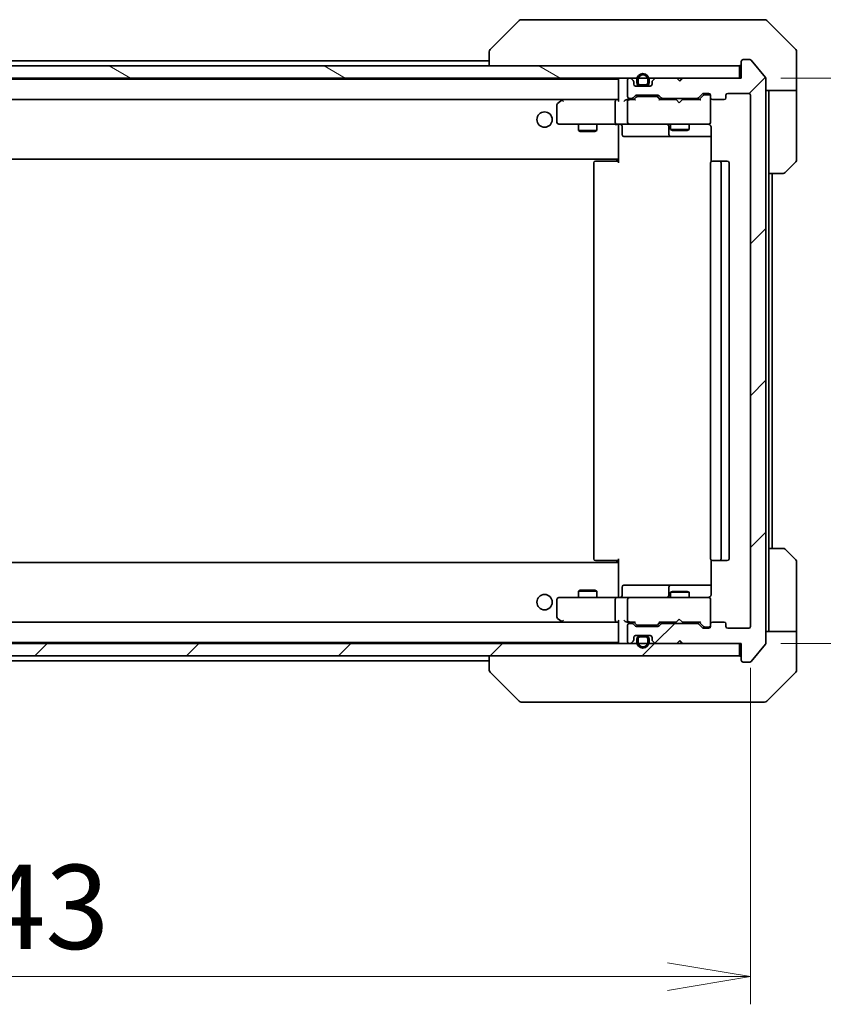
# Model space of a CAD drawing. Units: millimetres. Extents: x 65 to 8336, y 36 to 1582.
# Drawn here: x 3701 to 3832, y 1154 to 1314 of the extents above; entities that cross this region are included whole.
import ezdxf

# ---------------------------------------------------------------- set-up
doc = ezdxf.new("R2010")
doc.units = ezdxf.units.MM
doc.header["$LTSCALE"] = 4.5
doc.layers.get('Defpoints').update_dxf_attribs({"lineweight": 25})
for name, color, linetype, lineweight in [('Dimension (ISO)', 7, 'Continuous', 18), ('Hatch (ISO)', 1, 'Continuous', 18), ('Visible (ISO)', 7, 'Continuous', 35)]:
    doc.layers.add(name, color=color, linetype=linetype, lineweight=lineweight)
doc.styles.add('Note Text (TK)', font='MS PGothic.ttf')
doc.dimstyles.new('Default - Method 1b (TK)', dxfattribs={"dimscale": 4.5, "dimtxt": 2.5, "dimasz": 2.5, "dimexe": 1, "dimexo": 1.5, "dimgap": 1, "dimtad": 1, "dimdsep": 46, "dimtxsty": 'Note Text (TK)', "dimblk": 'OPEN', "dimcen": 0.09, "dimdle": 5, "dimclrd": 100, "dimclre": 100, "dimclrt": 7, "dimadec": 1, "dimazin": 1, "dimtfac": 1, "dimtmove": 0, "dimatfit": 3, "dimldrblk": 'OPEN', "dimfxl": 1, "dimtolj": 1, "dimlwd": -1, "dimlwe": -1, "dimarcsym": 0})
pattern_1 = [(45, (1755, -21.575), (-12.34785, 12.34785), [])]

# ---------------------------------------------------------------- blocks, each defined once
blk = doc.blocks.new('_Open')
at = {"color": 0, "linetype": 'ByBlock', "lineweight": -2}
for p, q in [((-1, 0.167), (0, 0)), ((-1, -0.167), (0, 0)), ((0, 0), (-1, 0))]:
    blk.add_line(p, q, dxfattribs=at)
blk = doc.blocks.new('*D51')
at = {"layer": 'Defpoints', "color": 0}
for p in [(3576.76, 1215.38), (3819.76, 1215.38), (3819.76, 1158.41)]:
    blk.add_point(p, dxfattribs=at)
at = {"layer": 'Dimension (ISO)', "color": 100}
for p, q in [((3576.76, 1208.63), (3576.76, 1153.91)), ((3819.76, 1208.63), (3819.76, 1153.91)), ((3590.26, 1158.41), (3806.26, 1158.41))]:
    blk.add_line(p, q, dxfattribs=at)
at = {"layer": 'Dimension (ISO)', "color": 100, "xscale": 13.5, "yscale": 13.5, "zscale": 13.5, "rotation": 180}
blk.add_blockref('_Open', (3576.76, 1158.41), dxfattribs=at)
at = {"layer": 'Dimension (ISO)', "color": 100, "xscale": 13.5, "yscale": 13.5, "zscale": 13.5}
blk.add_blockref('_Open', (3819.76, 1158.41), dxfattribs=at)
at = {"layer": 'Dimension (ISO)', "color": 7, "insert": (3684.33, 1169.76), "char_height": 11.25, "attachment_point": 4, "style": 'Note Text (TK)'}
blk.add_mtext('\\A1;\\fMS PGothic|b0|i0;{\\H13.6950;243', dxfattribs=at)
blk = doc.blocks.new('*D52')
at = {"layer": 'Defpoints', "color": 0}
for p in [(3817.96, 1304.58), (3817.96, 1212.58), (3869.56, 1212.58)]:
    blk.add_point(p, dxfattribs=at)
at = {"layer": 'Dimension (ISO)', "color": 100}
for p, q in [((3824.71, 1304.58), (3874.06, 1304.58)), ((3869.56, 1291.08), (3869.56, 1226.08)), ((3824.71, 1212.58), (3874.06, 1212.58))]:
    blk.add_line(p, q, dxfattribs=at)
at = {"layer": 'Dimension (ISO)', "color": 100, "xscale": 13.5, "yscale": 13.5, "zscale": 13.5}
for p, rotation in [((3869.56, 1304.58), 90), ((3869.56, 1212.58), 270)]:
    blk.add_blockref('_Open', p, dxfattribs=dict(at, rotation=rotation))
at = {"layer": 'Dimension (ISO)', "color": 7, "insert": (3858.21, 1249.67), "char_height": 11.25, "attachment_point": 4, "rotation": 90, "style": 'Note Text (TK)'}
blk.add_mtext('\\A1;\\fMS PGothic|b0|i0;{\\H13.6950;92', dxfattribs=at)

msp = doc.modelspace()

# ---------------------------------------------------------------- hatches: boundary and pattern name
at = {"layer": 'Hatch (ISO)'}
h = msp.add_hatch(dxfattribs=at)
h.set_pattern_fill('ANSI31', color=256, scale=139.7, style=0)
h.set_pattern_definition(pattern_1)
edge = h.paths.add_edge_path()
edge.add_ellipse((3818.5552, 1209.8838), major_axis=(0, -0.3), ratio=1, start_angle=270, end_angle=360)
edge.add_line((3818.5552, 1209.5838), (3819.6146, 1209.5838))
edge.add_ellipse((3819.6146, 1209.8838), major_axis=(0.3, 0), ratio=1, start_angle=270, end_angle=320.194429)
edge.add_line((3819.8451, 1209.6917), (3822.1856, 1212.5004))
edge.add_ellipse((3821.9552, 1212.6924), major_axis=(0.1921, 0.2305), ratio=1, start_angle=270, end_angle=309.805571)
edge.add_line((3822.2552, 1212.6924), (3822.2552, 1304.4752))
edge.add_ellipse((3821.9552, 1304.4752), major_axis=(0, 0.3), ratio=1, start_angle=270, end_angle=309.805571)
edge.add_line((3822.1856, 1304.6672), (3819.8451, 1307.4759))
edge.add_ellipse((3819.6146, 1307.2838), major_axis=(-0.1921, 0.2305), ratio=1, start_angle=270, end_angle=320.194429)
edge.add_line((3819.6146, 1307.5838), (3818.5552, 1307.5838))
edge.add_ellipse((3818.5552, 1307.2838), major_axis=(-0.3, 0), ratio=1, start_angle=270, end_angle=360)
edge.add_line((3818.2552, 1307.2838), (3818.2552, 1304.5838))
edge.add_line((3818.2552, 1304.5838), (3808.7552, 1304.5838))
edge.add_line((3808.7552, 1304.5838), (3808.2552, 1304.0838))
edge.add_line((3808.2552, 1304.0838), (3807.7552, 1304.5838))
edge.add_line((3807.7552, 1304.5838), (3804.3794, 1304.5838))
edge.add_ellipse((3804.3794, 1304.2838), major_axis=(-0.3, 0), ratio=1, start_angle=270, end_angle=315)
edge.add_line((3804.1673, 1304.4959), (3803.843, 1304.1717))
edge.add_ellipse((3804.0552, 1303.9595), major_axis=(-0.2121, -0.2121), ratio=1, start_angle=270, end_angle=315)
edge.add_line((3803.7552, 1303.9595), (3803.7552, 1303.5838))
edge.add_ellipse((3803.4552, 1303.5838), major_axis=(0, -0.3), ratio=1, start_angle=0, end_angle=90, ccw=False)
edge.add_line((3803.4552, 1303.2838), (3801.0552, 1303.2838))
edge.add_ellipse((3801.0552, 1303.5838), major_axis=(-0.3, 0), ratio=1, start_angle=0, end_angle=90, ccw=False)
edge.add_line((3800.7552, 1303.5838), (3800.7552, 1303.9595))
edge.add_ellipse((3800.4552, 1303.9595), major_axis=(0, 0.3), ratio=1, start_angle=270, end_angle=315)
edge.add_line((3800.6673, 1304.1717), (3800.343, 1304.4959))
edge.add_ellipse((3800.1309, 1304.2838), major_axis=(-0.2121, 0.2121), ratio=1, start_angle=270, end_angle=315)
edge.add_line((3800.1309, 1304.5838), (3800.0552, 1304.5838))
edge.add_ellipse((3800.0552, 1304.2838), major_axis=(-0.3, 0), ratio=1, start_angle=270, end_angle=360)
edge.add_line((3799.7552, 1304.2838), (3799.7552, 1301.5838))
edge.add_ellipse((3800.0552, 1301.5838), major_axis=(0, -0.3), ratio=1, start_angle=270, end_angle=360)
edge.add_line((3800.0552, 1301.2838), (3800.4309, 1301.2838))
edge.add_ellipse((3800.4309, 1301.5838), major_axis=(0.3, 0), ratio=1, start_angle=270, end_angle=315)
edge.add_line((3800.643, 1301.3717), (3800.9673, 1301.6959))
edge.add_ellipse((3801.1794, 1301.4838), major_axis=(0.2121, 0.2121), ratio=1, start_angle=45, end_angle=90, ccw=False)
edge.add_line((3801.1794, 1301.7838), (3804.6809, 1301.7838))
edge.add_ellipse((3804.6809, 1301.4838), major_axis=(0.3, 0), ratio=1, start_angle=45, end_angle=90, ccw=False)
edge.add_line((3804.893, 1301.6959), (3805.2173, 1301.3717))
edge.add_ellipse((3805.4294, 1301.5838), major_axis=(0.2121, -0.2121), ratio=1, start_angle=270, end_angle=315)
edge.add_line((3805.4294, 1301.2838), (3811.0809, 1301.2838))
edge.add_ellipse((3811.0809, 1301.5838), major_axis=(0.3, 0), ratio=1, start_angle=270, end_angle=315)
edge.add_line((3811.293, 1301.3717), (3811.9173, 1301.9959))
edge.add_ellipse((3812.1294, 1301.7838), major_axis=(0.2121, 0.2121), ratio=1, start_angle=45, end_angle=90, ccw=False)
edge.add_line((3812.1294, 1302.0838), (3812.9552, 1302.0838))
edge.add_ellipse((3812.9552, 1301.7838), major_axis=(0.3, 0), ratio=1, start_angle=0, end_angle=90, ccw=False)
edge.add_line((3813.2552, 1301.7838), (3813.2552, 1301.3838))
edge.add_ellipse((3813.5552, 1301.3838), major_axis=(0, -0.3), ratio=1, start_angle=270, end_angle=360)
edge.add_line((3813.5552, 1301.0838), (3815.4552, 1301.0838))
edge.add_ellipse((3815.4552, 1301.3838), major_axis=(0.3, 0), ratio=1, start_angle=270, end_angle=360)
edge.add_line((3815.7552, 1301.3838), (3815.7552, 1301.7838))
edge.add_ellipse((3816.0552, 1301.7838), major_axis=(0, 0.3), ratio=1, start_angle=0, end_angle=90, ccw=False)
edge.add_line((3816.0552, 1302.0838), (3819.4552, 1302.0838))
edge.add_ellipse((3819.4552, 1301.7838), major_axis=(0.3, 0), ratio=1, start_angle=0, end_angle=90, ccw=False)
edge.add_line((3819.7552, 1301.7838), (3819.7552, 1215.3838))
edge.add_ellipse((3819.4552, 1215.3838), major_axis=(0, -0.3), ratio=1, start_angle=0, end_angle=90, ccw=False)
edge.add_line((3819.4552, 1215.0838), (3816.0552, 1215.0838))
edge.add_ellipse((3816.0552, 1215.3838), major_axis=(-0.3, 0), ratio=1, start_angle=0, end_angle=90, ccw=False)
edge.add_line((3815.7552, 1215.3838), (3815.7552, 1215.7838))
edge.add_ellipse((3815.4552, 1215.7838), major_axis=(0, 0.3), ratio=1, start_angle=270, end_angle=360)
edge.add_line((3815.4552, 1216.0838), (3813.5552, 1216.0838))
edge.add_ellipse((3813.5552, 1215.7838), major_axis=(-0.3, 0), ratio=1, start_angle=270, end_angle=360)
edge.add_line((3813.2552, 1215.7838), (3813.2552, 1215.3838))
edge.add_ellipse((3812.9552, 1215.3838), major_axis=(0, -0.3), ratio=1, start_angle=0, end_angle=90, ccw=False)
edge.add_line((3812.9552, 1215.0838), (3812.1294, 1215.0838))
edge.add_ellipse((3812.1294, 1215.3838), major_axis=(-0.3, 0), ratio=1, start_angle=45, end_angle=90, ccw=False)
edge.add_line((3811.9173, 1215.1717), (3811.293, 1215.7959))
edge.add_ellipse((3811.0809, 1215.5838), major_axis=(-0.2121, 0.2121), ratio=1, start_angle=270, end_angle=315)
edge.add_line((3811.0809, 1215.8838), (3805.4294, 1215.8838))
edge.add_ellipse((3805.4294, 1215.5838), major_axis=(-0.3, 0), ratio=1, start_angle=270, end_angle=315)
edge.add_line((3805.2173, 1215.7959), (3804.893, 1215.4717))
edge.add_ellipse((3804.6809, 1215.6838), major_axis=(-0.2121, -0.2121), ratio=1, start_angle=45, end_angle=90, ccw=False)
edge.add_line((3804.6809, 1215.3838), (3801.1794, 1215.3838))
edge.add_ellipse((3801.1794, 1215.6838), major_axis=(-0.3, 0), ratio=1, start_angle=45, end_angle=90, ccw=False)
edge.add_line((3800.9673, 1215.4717), (3800.643, 1215.7959))
edge.add_ellipse((3800.4309, 1215.5838), major_axis=(-0.2121, 0.2121), ratio=1, start_angle=270, end_angle=315)
edge.add_line((3800.4309, 1215.8838), (3800.0552, 1215.8838))
edge.add_ellipse((3800.0552, 1215.5838), major_axis=(-0.3, 0), ratio=1, start_angle=270, end_angle=360)
edge.add_line((3799.7552, 1215.5838), (3799.7552, 1212.8838))
edge.add_ellipse((3800.0552, 1212.8838), major_axis=(0, -0.3), ratio=1, start_angle=270, end_angle=360)
edge.add_line((3800.0552, 1212.5838), (3800.1309, 1212.5838))
edge.add_ellipse((3800.1309, 1212.8838), major_axis=(0.3, 0), ratio=1, start_angle=270, end_angle=315)
edge.add_line((3800.343, 1212.6717), (3800.6673, 1212.9959))
edge.add_ellipse((3800.4552, 1213.2081), major_axis=(0.2121, 0.2121), ratio=1, start_angle=270, end_angle=315)
edge.add_line((3800.7552, 1213.2081), (3800.7552, 1213.5838))
edge.add_ellipse((3801.0552, 1213.5838), major_axis=(0, 0.3), ratio=1, start_angle=0, end_angle=90, ccw=False)
edge.add_line((3801.0552, 1213.8838), (3803.4552, 1213.8838))
edge.add_ellipse((3803.4552, 1213.5838), major_axis=(0.3, 0), ratio=1, start_angle=0, end_angle=90, ccw=False)
edge.add_line((3803.7552, 1213.5838), (3803.7552, 1213.2081))
edge.add_ellipse((3804.0552, 1213.2081), major_axis=(0, -0.3), ratio=1, start_angle=270, end_angle=315)
edge.add_line((3803.843, 1212.9959), (3804.1673, 1212.6717))
edge.add_ellipse((3804.3794, 1212.8838), major_axis=(0.2121, -0.2121), ratio=1, start_angle=270, end_angle=315)
edge.add_line((3804.3794, 1212.5838), (3807.7552, 1212.5838))
edge.add_line((3807.7552, 1212.5838), (3808.2552, 1213.0838))
edge.add_line((3808.2552, 1213.0838), (3808.7552, 1212.5838))
edge.add_line((3808.7552, 1212.5838), (3818.2552, 1212.5838))
edge.add_line((3818.2552, 1212.5838), (3818.2552, 1209.8838))
h = msp.add_hatch(dxfattribs=at)
h.set_pattern_fill('ANSI31', color=256, scale=139.7, angle=105.000246, style=0)
h.set_pattern_definition([(150.00025, (1755, -21.575), (-8.73119, -15.123), [])])
h.paths.add_polyline_path([(3817.9552, 1304.5838), (3817.9552, 1306.5838), (3578.5552, 1306.5838), (3578.5552, 1304.5838)])
h = msp.add_hatch(dxfattribs=at)
h.set_pattern_fill('ANSI31', color=256, scale=139.7, style=0)
h.set_pattern_definition(pattern_1)
h.paths.add_polyline_path([(3817.9552, 1210.5838), (3817.9552, 1212.5838), (3578.5552, 1212.5838), (3578.5552, 1210.5838)])

# ---------------------------------------------------------------- linework, layer by layer
at = {"layer": 'Visible (ISO)'}
for p, q in [((3782.1087, 1313.9374), (3777.4016, 1309.2302)), ((3783.4379, 1314.0838), (3782.4623, 1314.0838)), ((3816.45, 1314.0838), (3783.4379, 1314.0838)), ((3817.9181, 1314.0838), (3816.45, 1314.0838)), ((3819.2552, 1314.0838), (3817.9181, 1314.0838)), ((3819.2552, 1314.0838), (3822.048, 1314.0838)), ((3827.1087, 1309.2302), (3822.4016, 1313.9374)), ((3777.2552, 1308.8767), (3777.2552, 1308.8766)), ((3777.2552, 1308.8766), (3777.2552, 1306.5838)), ((3827.2552, 1306.5838), (3827.2552, 1308.8767)), ((3777.2552, 1307.3838), (3619.2552, 1307.3838)), ((3818.2552, 1307.2838), (3818.2552, 1304.5838)), ((3819.6146, 1307.5838), (3818.5552, 1307.5838)), ((3822.1856, 1304.6672), (3819.8451, 1307.4759)), ((3817.9552, 1306.5838), (3578.5552, 1306.5838)), ((3817.9552, 1304.5838), (3817.9552, 1306.5838)), ((3827.2552, 1302.5838), (3827.2552, 1306.5838)), ((3578.5552, 1304.5838), (3817.9552, 1304.5838)), ((3798.2552, 1304.3838), (3598.2552, 1304.3838)), ((3798.2552, 1304.3838), (3798.2552, 1304.2838)), ((3798.2552, 1304.2838), (3798.2552, 1300.9959)), ((3799.7552, 1304.2838), (3799.7552, 1301.5838)), ((3800.1309, 1304.5838), (3800.0552, 1304.5838)), ((3800.6673, 1304.1717), (3800.343, 1304.4959)), ((3800.7552, 1303.5838), (3800.7552, 1303.9595)), ((3801.2552, 1304.3038), (3801.2552, 1303.8038)), ((3801.4552, 1303.8038), (3801.4552, 1304.3038)), ((3801.4552, 1304.3038), (3801.4552, 1303.8038)), ((3803.0552, 1304.3038), (3803.0552, 1303.8038)), ((3803.0552, 1303.8038), (3803.0552, 1304.3038)), ((3803.2552, 1303.8038), (3803.2552, 1304.3038)), ((3803.7552, 1303.9595), (3803.7552, 1303.5838)), ((3804.1673, 1304.4959), (3803.843, 1304.1717)), ((3807.7552, 1304.5838), (3804.3794, 1304.5838)), ((3808.2552, 1304.0838), (3807.7552, 1304.5838)), ((3808.5813, 1304.4959), (3808.2122, 1304.1268)), ((3808.7552, 1304.5838), (3808.2552, 1304.0838)), ((3808.6692, 1304.5838), (3808.5813, 1304.4959)), ((3818.2552, 1304.5838), (3808.7552, 1304.5838)), ((3822.2552, 1212.6924), (3822.2552, 1304.4752)), ((3803.4552, 1303.2838), (3801.0552, 1303.2838)), ((3802.7552, 1303.5038), (3801.7552, 1303.5038)), ((3801.7552, 1303.5038), (3802.7552, 1303.5038)), ((3801.7552, 1303.3038), (3802.7552, 1303.3038)), ((3802.7052, 1303.3038), (3801.8052, 1303.3038)), ((3801.8052, 1303.3038), (3801.8052, 1303.2838)), ((3801.8052, 1303.2838), (3802.7052, 1303.2838)), ((3802.7052, 1303.2838), (3802.7052, 1303.3038)), ((3827.2552, 1302.5838), (3822.2552, 1302.5838)), ((3822.7552, 1302.5838), (3822.7552, 1301.5838)), ((3827.2552, 1301.5838), (3827.2552, 1302.5838)), ((3598.6309, 1301.0838), (3797.8794, 1301.0838)), ((3789.1085, 1301.0238), (3788.3752, 1300.4738)), ((3789.1885, 1301.0838), (3789.1085, 1301.0238)), ((3789.3186, 1300.7838), (3789.1629, 1300.9394)), ((3797.8794, 1301.0838), (3789.2885, 1301.0838)), ((3797.7552, 1297.3838), (3797.7552, 1300.7838)), ((3798.2552, 1301.0838), (3797.8794, 1301.0838)), ((3800.0552, 1301.0838), (3799.6794, 1301.0838)), ((3799.7552, 1300.7838), (3799.7552, 1297.3838)), ((3800.0552, 1301.2838), (3800.4309, 1301.2838)), ((3800.9313, 1301.0838), (3800.0552, 1301.0838)), ((3800.643, 1301.3717), (3800.9673, 1301.6959)), ((3800.7552, 1301.0838), (3801.1673, 1301.4959)), ((3801.1794, 1301.7838), (3804.6809, 1301.7838)), ((3801.5229, 1301.5838), (3801.3795, 1301.5838)), ((3804.3374, 1301.5838), (3801.5229, 1301.5838)), ((3804.4809, 1301.5838), (3804.3374, 1301.5838)), ((3805.1052, 1301.0838), (3804.693, 1301.4959)), ((3804.893, 1301.6959), (3805.2173, 1301.3717)), ((3807.6692, 1301.0838), (3804.9291, 1301.0838)), ((3805.4294, 1301.2838), (3811.0809, 1301.2838)), ((3806.7552, 1301.2838), (3806.7552, 1301.0838)), ((3807.7292, 1301.0238), (3807.6692, 1301.0838)), ((3808.1692, 1300.5838), (3807.7292, 1301.0238)), ((3808.1692, 1300.5838), (3808.6092, 1301.0238)), ((3808.6692, 1301.0838), (3808.6092, 1301.0238)), ((3811.5813, 1301.0838), (3808.6692, 1301.0838)), ((3809.7552, 1301.2838), (3809.7552, 1301.0838)), ((3811.293, 1301.3717), (3811.9173, 1301.9959)), ((3812.1173, 1301.7959), (3811.4052, 1301.0838)), ((3812.1294, 1302.0838), (3812.9552, 1302.0838)), ((3812.466, 1301.8838), (3812.3295, 1301.8838)), ((3812.9552, 1301.8838), (3812.466, 1301.8838)), ((3813.2552, 1301.7838), (3813.2552, 1301.3838)), ((3813.2552, 1297.3838), (3813.2552, 1301.3838)), ((3813.5552, 1301.0838), (3815.4552, 1301.0838)), ((3815.7552, 1301.3838), (3815.7552, 1301.7838)), ((3816.0552, 1302.0838), (3819.4552, 1302.0838)), ((3819.7552, 1301.7838), (3819.7552, 1215.3838)), ((3822.7552, 1289.0838), (3822.7552, 1301.5838)), ((3827.2552, 1301.5838), (3827.2552, 1291.2909)), ((3788.2552, 1300.2338), (3788.2552, 1297.3838)), ((3788.5552, 1297.0838), (3789.3186, 1297.0838)), ((3789.3186, 1297.0838), (3797.8794, 1297.0838)), ((3791.7552, 1297.0838), (3791.7552, 1296.0338)), ((3791.7552, 1296.0338), (3794.7552, 1296.0338)), ((3792.0619, 1295.8804), (3791.7552, 1296.0338)), ((3794.4484, 1295.8804), (3792.0619, 1295.8804)), ((3794.4484, 1295.8804), (3794.7552, 1296.0338)), ((3794.7552, 1297.0838), (3794.7552, 1296.0338)), ((3800.0552, 1297.0838), (3797.8794, 1297.0838)), ((3798.2552, 1296.8588), (3798.2552, 1297.0761)), ((3798.2552, 1296.8588), (3798.2552, 1291.6838)), ((3798.8565, 1296.7838), (3798.8565, 1295.3838)), ((3800.0552, 1297.0838), (3800.8734, 1297.0838)), ((3800.8734, 1297.0838), (3812.0697, 1297.0838)), ((3806.4606, 1296.7838), (3806.4606, 1295.3838)), ((3806.7552, 1297.0838), (3806.7552, 1296.2338)), ((3806.7552, 1296.2338), (3809.7552, 1296.2338)), ((3807.0619, 1296.0804), (3806.7552, 1296.2338)), ((3809.4484, 1296.0804), (3807.0619, 1296.0804)), ((3809.4484, 1296.0804), (3809.7552, 1296.2338)), ((3809.7552, 1297.0838), (3809.7552, 1296.2338)), ((3812.0697, 1297.0838), (3812.9552, 1297.0838)), ((3813.2552, 1297.3605), (3813.2552, 1297.3838)), ((3813.345, 1296.5838), (3813.345, 1290.9979)), ((3799.1565, 1295.0838), (3803.0861, 1295.0838)), ((3803.0861, 1295.0838), (3806.7606, 1295.0838)), ((3806.7606, 1295.0838), (3806.9322, 1295.0838)), ((3806.9322, 1295.0838), (3813.345, 1295.0838)), ((3598.2552, 1291.3838), (3798.2552, 1291.3838)), ((3794.5552, 1291.0838), (3794.6137, 1291.0838)), ((3795.3208, 1291.0838), (3794.6137, 1291.0838)), ((3795.3208, 1291.0838), (3795.4623, 1291.0838)), ((3797.8409, 1291.0838), (3795.4623, 1291.0838)), ((3797.8409, 1291.0838), (3798.2552, 1291.0838)), ((3798.0052, 1291.0838), (3798.0052, 1291.3838)), ((3798.2552, 1291.6838), (3798.2552, 1291.4697)), ((3798.2552, 1290.7838), (3798.2552, 1291.4697)), ((3813.5552, 1291.0838), (3813.6137, 1291.0838)), ((3814.3208, 1291.0838), (3813.6137, 1291.0838)), ((3814.3208, 1291.0838), (3814.4623, 1291.0838)), ((3814.6552, 1291.0838), (3814.4623, 1291.0838)), ((3815.9552, 1291.0838), (3814.6552, 1291.0838)), ((3794.2552, 1290.7838), (3794.2552, 1226.3838)), ((3813.2552, 1290.7838), (3813.2552, 1226.3838)), ((3814.9552, 1226.3838), (3814.9552, 1290.7838)), ((3816.2552, 1226.3838), (3816.2552, 1290.7838)), ((3827.1087, 1290.9374), (3825.4016, 1289.2302)), ((3822.7552, 1228.0838), (3822.7552, 1289.0838)), ((3825.048, 1289.0838), (3822.7552, 1289.0838)), ((3823.2552, 1228.0838), (3823.2552, 1289.0838)), ((3822.7552, 1228.0838), (3825.048, 1228.0838)), ((3822.7552, 1228.0838), (3822.7552, 1215.5838)), ((3825.4016, 1227.9374), (3827.1087, 1226.2302)), ((3798.2552, 1225.7838), (3598.2552, 1225.7838)), ((3794.6137, 1226.0838), (3794.5552, 1226.0838)), ((3794.6137, 1226.0838), (3795.3208, 1226.0838)), ((3795.4623, 1226.0838), (3795.3208, 1226.0838)), ((3795.4623, 1226.0838), (3797.8409, 1226.0838)), ((3798.2552, 1226.0838), (3797.8409, 1226.0838)), ((3798.0052, 1225.7838), (3798.0052, 1226.0838)), ((3798.2552, 1225.6979), (3798.2552, 1226.3838)), ((3798.2552, 1225.6979), (3798.2552, 1225.4838)), ((3798.2552, 1225.4838), (3798.2552, 1220.3088)), ((3813.345, 1226.1697), (3813.345, 1220.5838)), ((3813.6137, 1226.0838), (3813.5552, 1226.0838)), ((3813.6137, 1226.0838), (3814.3208, 1226.0838)), ((3814.4623, 1226.0838), (3814.3208, 1226.0838)), ((3814.4623, 1226.0838), (3814.6552, 1226.0838)), ((3814.6552, 1226.0838), (3815.9552, 1226.0838)), ((3827.2552, 1215.5838), (3827.2552, 1225.8767)), ((3792.0619, 1221.2872), (3791.7552, 1221.1338)), ((3794.7552, 1221.1338), (3791.7552, 1221.1338)), ((3791.7552, 1220.0838), (3791.7552, 1221.1338)), ((3792.0619, 1221.2872), (3794.4484, 1221.2872)), ((3794.4484, 1221.2872), (3794.7552, 1221.1338)), ((3794.7552, 1220.0838), (3794.7552, 1221.1338)), ((3798.8565, 1220.3838), (3798.8565, 1221.7838)), ((3803.0861, 1222.0838), (3799.1565, 1222.0838)), ((3806.7606, 1222.0838), (3803.0861, 1222.0838)), ((3806.4606, 1221.7838), (3806.4606, 1220.3838)), ((3807.0619, 1221.0872), (3806.7552, 1220.9338)), ((3809.7552, 1220.9338), (3806.7552, 1220.9338)), ((3806.7552, 1220.0838), (3806.7552, 1220.9338)), ((3806.9322, 1222.0838), (3806.7606, 1222.0838)), ((3813.345, 1222.0838), (3806.9322, 1222.0838)), ((3807.0619, 1221.0872), (3809.4484, 1221.0872)), ((3809.4484, 1221.0872), (3809.7552, 1220.9338)), ((3809.7552, 1220.0838), (3809.7552, 1220.9338)), ((3788.2552, 1219.7838), (3788.2552, 1216.9338)), ((3789.3186, 1220.0838), (3788.5552, 1220.0838)), ((3797.8794, 1220.0838), (3789.3186, 1220.0838)), ((3797.7552, 1216.3838), (3797.7552, 1219.7838)), ((3797.8794, 1220.0838), (3800.0552, 1220.0838)), ((3798.2552, 1220.0915), (3798.2552, 1220.3088)), ((3799.7552, 1219.7838), (3799.7552, 1216.3838)), ((3800.8734, 1220.0838), (3800.0552, 1220.0838)), ((3812.0697, 1220.0838), (3800.8734, 1220.0838)), ((3812.9552, 1220.0838), (3812.0697, 1220.0838)), ((3813.2552, 1219.7838), (3813.2552, 1219.8071)), ((3813.2552, 1215.7838), (3813.2552, 1219.7838)), ((3797.8794, 1216.0838), (3598.6309, 1216.0838)), ((3788.3752, 1216.6938), (3789.1085, 1216.1438)), ((3789.1085, 1216.1438), (3789.1885, 1216.0838)), ((3789.3186, 1216.3838), (3789.1629, 1216.2282)), ((3789.2885, 1216.0838), (3797.8794, 1216.0838)), ((3797.8794, 1216.0838), (3798.2552, 1216.0838)), ((3798.2552, 1216.1717), (3798.2552, 1212.8838)), ((3799.6794, 1216.0838), (3800.0552, 1216.0838)), ((3800.0552, 1216.0838), (3800.9313, 1216.0838)), ((3800.4309, 1215.8838), (3800.0552, 1215.8838)), ((3800.9673, 1215.4717), (3800.643, 1215.7959)), ((3801.1673, 1215.6717), (3800.7552, 1216.0838)), ((3805.1052, 1216.0838), (3804.693, 1215.6717)), ((3805.2173, 1215.7959), (3804.893, 1215.4717)), ((3804.9291, 1216.0838), (3807.6692, 1216.0838)), ((3811.0809, 1215.8838), (3805.4294, 1215.8838)), ((3806.7552, 1215.8838), (3806.7552, 1216.0838)), ((3807.6692, 1216.0838), (3807.7292, 1216.1438)), ((3808.1692, 1216.5838), (3807.7292, 1216.1438)), ((3808.1692, 1216.5838), (3808.6092, 1216.1438)), ((3808.6092, 1216.1438), (3808.6692, 1216.0838)), ((3808.6692, 1216.0838), (3811.5813, 1216.0838)), ((3809.7552, 1215.8838), (3809.7552, 1216.0838)), ((3811.9173, 1215.1717), (3811.293, 1215.7959)), ((3812.1173, 1215.3717), (3811.4052, 1216.0838)), ((3813.2552, 1215.7838), (3813.2552, 1215.3838)), ((3815.4552, 1216.0838), (3813.5552, 1216.0838)), ((3815.7552, 1215.3838), (3815.7552, 1215.7838)), ((3799.7552, 1215.5838), (3799.7552, 1212.8838)), ((3804.6809, 1215.3838), (3801.1794, 1215.3838)), ((3801.3795, 1215.5838), (3801.5229, 1215.5838)), ((3801.5229, 1215.5838), (3804.3374, 1215.5838)), ((3804.3374, 1215.5838), (3804.4809, 1215.5838)), ((3812.9552, 1215.0838), (3812.1294, 1215.0838)), ((3812.3295, 1215.2838), (3812.466, 1215.2838)), ((3812.466, 1215.2838), (3812.9552, 1215.2838)), ((3819.4552, 1215.0838), (3816.0552, 1215.0838)), ((3822.2552, 1214.5838), (3827.2552, 1214.5838)), ((3822.7552, 1215.5838), (3822.7552, 1214.5838)), ((3827.2552, 1214.5838), (3827.2552, 1215.5838)), ((3827.2552, 1214.5838), (3827.2552, 1210.5838)), ((3817.9552, 1212.5838), (3578.5552, 1212.5838)), ((3598.2552, 1212.7838), (3798.2552, 1212.7838)), ((3798.2552, 1212.8838), (3798.2552, 1212.7838)), ((3800.0552, 1212.5838), (3800.1309, 1212.5838)), ((3800.343, 1212.6717), (3800.6673, 1212.9959)), ((3800.7552, 1213.2081), (3800.7552, 1213.5838)), ((3801.0552, 1213.8838), (3803.4552, 1213.8838)), ((3801.2552, 1213.3638), (3801.2552, 1212.8638)), ((3801.4552, 1212.8638), (3801.4552, 1213.3638)), ((3801.4552, 1213.3638), (3801.4552, 1212.8638)), ((3802.7552, 1213.8638), (3801.7552, 1213.8638)), ((3801.7552, 1213.6638), (3802.7552, 1213.6638)), ((3802.7552, 1213.6638), (3801.7552, 1213.6638)), ((3801.8052, 1213.8838), (3801.8052, 1213.8638)), ((3802.7052, 1213.8838), (3801.8052, 1213.8838)), ((3801.8052, 1213.8638), (3802.7052, 1213.8638)), ((3802.7052, 1213.8638), (3802.7052, 1213.8838)), ((3803.0552, 1213.3638), (3803.0552, 1212.8638)), ((3803.0552, 1212.8638), (3803.0552, 1213.3638)), ((3803.2552, 1212.8638), (3803.2552, 1213.3638)), ((3803.7552, 1213.5838), (3803.7552, 1213.2081)), ((3803.843, 1212.9959), (3804.1673, 1212.6717)), ((3804.3794, 1212.5838), (3807.7552, 1212.5838)), ((3807.7552, 1212.5838), (3808.2552, 1213.0838)), ((3808.5813, 1212.6717), (3808.2122, 1213.0408)), ((3808.2552, 1213.0838), (3808.7552, 1212.5838)), ((3808.5813, 1212.6717), (3808.6692, 1212.5838)), ((3808.7552, 1212.5838), (3818.2552, 1212.5838)), ((3817.9552, 1210.5838), (3817.9552, 1212.5838)), ((3818.2552, 1212.5838), (3818.2552, 1209.8838)), ((3819.8451, 1209.6917), (3822.1856, 1212.5004)), ((3578.5552, 1210.5838), (3817.9552, 1210.5838)), ((3619.2552, 1209.7838), (3777.2552, 1209.7838)), ((3777.2552, 1210.5838), (3777.2552, 1208.291)), ((3818.5552, 1209.5838), (3819.6146, 1209.5838)), ((3827.2552, 1210.5838), (3827.2552, 1208.2909)), ((3777.2552, 1208.291), (3777.2552, 1208.2909)), ((3782.1087, 1203.2302), (3777.4016, 1207.9374)), ((3822.4016, 1203.2302), (3827.1087, 1207.9374)), ((3782.4623, 1203.0838), (3783.4379, 1203.0838)), ((3783.4379, 1203.0838), (3816.45, 1203.0838)), ((3816.45, 1203.0838), (3817.9181, 1203.0838)), ((3817.9181, 1203.0838), (3819.2552, 1203.0838)), ((3822.048, 1203.0838), (3819.2552, 1203.0838))]:
    msp.add_line(p, q, dxfattribs=at)
for centre in [(3786.2552, 1297.8338), (3786.2552, 1219.3338)]:
    msp.add_circle(centre, 1.25, dxfattribs=at)
for centre, radius, start, end in [((3782.4623, 1313.5838), 0.5, 90, 135), ((3822.048, 1313.5838), 0.5, 45, 90), ((3777.7552, 1308.8767), 0.5, 135, 180), ((3826.7552, 1308.8767), 0.5, 0, 45), ((3818.5552, 1307.2838), 0.3, 90, 180), ((3819.6146, 1307.2838), 0.3, 39.805571, 90), ((3817.9552, 1306.8838), 0.3, 270, 0), ((3798.5552, 1304.2838), 0.3, 90, 180), ((3800.0552, 1304.2838), 0.3, 90, 180), ((3800.1309, 1304.2838), 0.3, 45, 90), ((3800.4552, 1303.9595), 0.3, 0, 45), ((3802.2552, 1304.3038), 1, 0, 180), ((3801.7552, 1303.8038), 0.5, 180, 270), ((3802.2552, 1304.3038), 0.8, 0, 180), ((3802.2552, 1304.3038), 0.8, 0, 180), ((3801.7552, 1303.8038), 0.3, 180, 270), ((3801.7552, 1303.8038), 0.3, 180, 270), ((3802.7552, 1303.8038), 0.3, 270, 0), ((3802.7552, 1303.8038), 0.5, 270, 0), ((3802.7552, 1303.8038), 0.3, 270, 0), ((3804.0552, 1303.9595), 0.3, 135, 180), ((3804.3794, 1304.2838), 0.3, 90, 135), ((3808.3692, 1304.2838), 0.3, 33.313326, 45), ((3821.9552, 1304.4752), 0.3, 0, 39.805571), ((3801.0552, 1303.5838), 0.3, 180, 270), ((3803.4552, 1303.5838), 0.3, 270, 0), ((3789.2885, 1300.7838), 0.3, 113.437984, 126.869898), ((3789.2885, 1300.7838), 0.3, 90, 113.437984), ((3800.0552, 1301.5838), 0.3, 180, 270), ((3800.0552, 1300.7838), 0.3, 148.755545, 180), ((3800.0552, 1300.7838), 0.3, 90, 113.437996), ((3800.4309, 1301.5838), 0.3, 270, 315), ((3801.1794, 1301.4838), 0.3, 90, 135), ((3804.6809, 1301.4838), 0.3, 45, 90), ((3805.4294, 1301.5838), 0.3, 225, 270), ((3811.0809, 1301.5838), 0.3, 270, 315), ((3812.1294, 1301.7838), 0.3, 90, 135), ((3812.9552, 1301.7838), 0.3, 0, 90), ((3812.9552, 1301.5838), 0.3, 0, 90), ((3813.5552, 1301.3838), 0.3, 180, 270), ((3815.4552, 1301.3838), 0.3, 270, 0), ((3816.0552, 1301.7838), 0.3, 90, 180), ((3819.4552, 1301.7838), 0.3, 0, 90), ((3788.5552, 1300.2338), 0.3, 126.869898, 180), ((3788.5552, 1297.3838), 0.3, 180, 270), ((3798.5565, 1296.7838), 0.3, 0, 90), ((3800.0552, 1297.3838), 0.3, 180, 270), ((3806.1606, 1296.7838), 0.3, 0, 90), ((3812.7552, 1296.5838), 0.5, 75.522488, 90), ((3812.9552, 1297.3584), 0.3, 255.522488, 0), ((3812.9552, 1297.3838), 0.3, 270, 0), ((3799.1565, 1295.3838), 0.3, 180, 270), ((3806.7606, 1295.3838), 0.3, 180, 270), ((3794.5552, 1290.7838), 0.3, 90, 180), ((3813.5552, 1290.7838), 0.3, 90, 180), ((3814.6552, 1290.7838), 0.3, 0, 90), ((3815.9552, 1290.7838), 0.3, 0, 90), ((3826.7552, 1291.2909), 0.5, 315, 0), ((3825.048, 1289.5838), 0.5, 270, 315), ((3825.048, 1227.5838), 0.5, 45, 90), ((3794.5552, 1226.3838), 0.3, 180, 270), ((3813.5552, 1226.3838), 0.3, 180, 270), ((3814.6552, 1226.3838), 0.3, 270, 0), ((3815.9552, 1226.3838), 0.3, 270, 0), ((3826.7552, 1225.8767), 0.5, 0, 45), ((3799.1565, 1221.7838), 0.3, 90, 180), ((3806.7606, 1221.7838), 0.3, 90, 180), ((3788.5552, 1219.7838), 0.3, 90, 180), ((3798.5565, 1220.3838), 0.3, 270, 0), ((3800.0552, 1219.7838), 0.3, 90, 180), ((3806.1606, 1220.3838), 0.3, 270, 0), ((3812.7552, 1220.5838), 0.5, 270, 284.477512), ((3812.9552, 1219.8092), 0.3, 0, 104.477512), ((3812.9552, 1219.7838), 0.3, 0, 90), ((3788.5552, 1216.9338), 0.3, 180, 233.130102), ((3789.2885, 1216.3838), 0.3, 233.130102, 246.562021), ((3789.2885, 1216.3838), 0.3, 246.562004, 270), ((3800.0552, 1216.3838), 0.3, 180, 211.244455), ((3800.0552, 1215.5838), 0.3, 90, 180), ((3800.0552, 1216.3838), 0.3, 246.562016, 270), ((3800.4309, 1215.5838), 0.3, 45, 90), ((3805.4294, 1215.5838), 0.3, 90, 135), ((3811.0809, 1215.5838), 0.3, 45, 90), ((3813.5552, 1215.7838), 0.3, 90, 180), ((3815.4552, 1215.7838), 0.3, 0, 90), ((3801.1794, 1215.6838), 0.3, 225, 270), ((3804.6809, 1215.6838), 0.3, 270, 315), ((3812.1294, 1215.3838), 0.3, 225, 270), ((3812.9552, 1215.5838), 0.3, 270, 0), ((3812.9552, 1215.3838), 0.3, 270, 0), ((3816.0552, 1215.3838), 0.3, 180, 270), ((3819.4552, 1215.3838), 0.3, 270, 0), ((3798.5552, 1212.8838), 0.3, 180, 270), ((3800.0552, 1212.8838), 0.3, 180, 270), ((3800.1309, 1212.8838), 0.3, 270, 315), ((3800.4552, 1213.2081), 0.3, 315, 0), ((3801.0552, 1213.5838), 0.3, 90, 180), ((3801.7552, 1213.3638), 0.5, 90, 180), ((3802.2552, 1212.8638), 1, 180, 0), ((3801.7552, 1213.3638), 0.3, 90, 180), ((3801.7552, 1213.3638), 0.3, 90, 180), ((3802.2552, 1212.8638), 0.8, 180, 0), ((3802.2552, 1212.8638), 0.8, 180, 0), ((3802.7552, 1213.3638), 0.5, 0, 90), ((3802.7552, 1213.3638), 0.3, 0, 90), ((3802.7552, 1213.3638), 0.3, 0, 90), ((3803.4552, 1213.5838), 0.3, 0, 90), ((3804.0552, 1213.2081), 0.3, 180, 225), ((3804.3794, 1212.8838), 0.3, 225, 270), ((3808.3692, 1212.8838), 0.3, 315, 326.686674), ((3821.9552, 1212.6924), 0.3, 320.194429, 0), ((3817.9552, 1210.2838), 0.3, 0, 90), ((3818.5552, 1209.8838), 0.3, 180, 270), ((3819.6146, 1209.8838), 0.3, 270, 320.194429), ((3777.7552, 1208.2909), 0.5, 180, 225), ((3826.7552, 1208.2909), 0.5, 315, 0), ((3782.4623, 1203.5838), 0.5, 225, 270), ((3822.048, 1203.5838), 0.5, 270, 315)]:
    msp.add_arc(centre, radius, start, end, dxfattribs=at)
for centre, major_axis, ratio, start_param, end_param in [((3789.3186, 1300.8064), (0.2411, 0.4823), 0.37002441, 1.47901306, 1.75373989), ((3797.8794, 1300.7838), (0, -0.3), 0.41421356, 3.14159265, 4.71238898), ((3798.5552, 1300.7838), (0.2772, -0.2772), 0.41421356, 3.53429174, 4.3196899), ((3799.3794, 1300.7838), (0.2772, 0.2772), 0.41421356, 1.17809725, 1.96349541), ((3799.6794, 1300.7838), (-0.4243, 0), 0.70710678, 4.71238898, 5.49778714), ((3800.0552, 1300.8064), (-0.2515, 0.483), 0.33843751, 1.12161563, 1.39634246), ((3800.0874, 1300.7838), (-0.6487, 0.2044), 0.33843751, 4.81863915, 5.05307036), ((3801.0344, 1300.7838), (0.1246, -0.2958), 0.40041045, 2.33106693, 2.97456804), ((3801.3795, 1301.2838), (-0.3, 0), 0.99985076, 4.71238898, 5.49786177), ((3804.4809, 1301.2838), (0.3, 0), 0.99985076, 0.78532354, 1.57079633), ((3804.8259, 1300.7838), (-0.1246, -0.2958), 0.40041045, 3.30861727, 3.95211838), ((3811.6844, 1300.7838), (0.1246, -0.2958), 0.40041045, 2.33106693, 2.97456804), ((3812.3295, 1301.5838), (-0.3, 0), 0.99985076, 4.71238898, 5.49786177), ((3797.8794, 1297.3838), (0, -0.3), 0.41421356, 4.71238898, 6.28318531), ((3797.8794, 1219.7838), (0, -0.3), 0.41421356, 3.14159265, 4.71238898), ((3789.3186, 1216.3613), (0.2411, -0.4823), 0.37002441, 4.52944541, 4.80417225), ((3797.8794, 1216.3838), (0, -0.3), 0.41421356, 4.71238898, 6.28318531), ((3798.5552, 1216.3838), (0.2772, 0.2772), 0.41421356, 1.96349541, 2.74889357), ((3799.3794, 1216.3838), (-0.2772, 0.2772), 0.41421356, 1.17809725, 1.96349541), ((3799.6794, 1216.3838), (-0.4243, 0), 0.70710678, 0.78539816, 1.57079633), ((3800.0552, 1216.3613), (-0.2515, -0.483), 0.33843751, 4.88684285, 5.16156968), ((3800.0874, 1216.3838), (-0.6487, -0.2044), 0.33843751, 1.23011504, 1.46454615), ((3801.0344, 1216.3838), (0.1246, 0.2958), 0.40041045, 3.30861727, 3.95211838), ((3804.8259, 1216.3838), (-0.1246, 0.2958), 0.40041045, 2.33106693, 2.97456804), ((3811.6844, 1216.3838), (0.1246, 0.2958), 0.40041045, 3.30861727, 3.95211838), ((3801.3795, 1215.8838), (-0.3, 0), 0.99985076, 0.78532354, 1.57079633), ((3804.4809, 1215.8838), (0.3, 0), 0.99985076, 4.71238898, 5.49786177), ((3812.3295, 1215.5838), (-0.3, 0), 0.99985076, 0.78532354, 1.57079633)]:
    msp.add_ellipse(centre, major_axis=major_axis, ratio=ratio, start_param=start_param, end_param=end_param, dxfattribs=at)
for points, knots in [([(3789.1692, 1301.0591), (3789.1682, 1301.0566), (3789.1673, 1301.0541), (3789.1621, 1301.0369), (3789.1595, 1301.0175), (3789.1591, 1300.9803), (3789.1603, 1300.9595), (3789.1629, 1300.9394)], [0.3810312192, 0.3810312192, 0.3810312192, 0.3810312192, 0.382741903, 0.382741903, 0.3917616542, 0.3917616542, 0.3985536381, 0.3985536381, 0.3985536381, 0.3985536381]), ([(3799.9358, 1301.0591), (3799.9296, 1301.0563), (3799.9235, 1301.0534), (3799.891, 1301.0367), (3799.8618, 1301.0152), (3799.8257, 1300.9782), (3799.8103, 1300.9586), (3799.7987, 1300.9394)], [0.250886766, 0.250886766, 0.250886766, 0.250886766, 0.2528779694, 0.2528779694, 0.2619584182, 0.2619584182, 0.268388032, 0.268388032, 0.268388032, 0.268388032]), ([(3797.0926, 1297.0838), (3797.162, 1297.0838), (3797.2338, 1297.0813), (3797.3822, 1297.0743), (3797.4588, 1297.0699), (3797.6158, 1297.0626), (3797.6962, 1297.0597), (3797.8581, 1297.0578), (3797.9395, 1297.0588), (3798.0998, 1297.0638), (3798.1786, 1297.0678), (3798.2552, 1297.0718)], [0, 0, 0, 0, 0.022954349, 0.022954349, 0.045908698, 0.045908698, 0.068863048, 0.068863048, 0.091817397, 0.091817397, 0.114771746, 0.114771746, 0.114771746, 0.114771746]), ([(3812.9757, 1297.0591), (3812.99, 1297.0546), (3813.0038, 1297.0497), (3813.0775, 1297.0203), (3813.1435, 1296.9781), (3813.2131, 1296.9117), (3813.2356, 1296.8863), (3813.2552, 1296.8588)], [0.0906267725, 0.0906267725, 0.0906267725, 0.0906267725, 0.0948543073, 0.0948543073, 0.1144259318, 0.1144259318, 0.1237212871, 0.1237212871, 0.1237212871, 0.1237212871]), ([(3813.345, 1296.5838), (3813.345, 1296.6441), (3813.3298, 1296.7147), (3813.2927, 1296.7994), (3813.2755, 1296.8302), (3813.2552, 1296.8588)], [0.1514440253, 0.1514440253, 0.1514440253, 0.1514440253, 0.1695183242, 0.1695183242, 0.1791667634, 0.1791667634, 0.1791667634, 0.1791667634]), ([(3813.2552, 1220.3088), (3813.2755, 1220.3374), (3813.2927, 1220.3682), (3813.3298, 1220.4529), (3813.345, 1220.5236), (3813.345, 1220.5838)], [0.1237212871, 0.1237212871, 0.1237212871, 0.1237212871, 0.1333697264, 0.1333697264, 0.1514440253, 0.1514440253, 0.1514440253, 0.1514440253]), ([(3797.0926, 1220.0838), (3797.162, 1220.0838), (3797.2338, 1220.0863), (3797.3822, 1220.0933), (3797.4588, 1220.0977), (3797.6158, 1220.105), (3797.6962, 1220.1079), (3797.8581, 1220.1098), (3797.9395, 1220.1088), (3798.0998, 1220.1038), (3798.1786, 1220.0998), (3798.2552, 1220.0958)], [0, 0, 0, 0, 0.022954349, 0.022954349, 0.045908698, 0.045908698, 0.068863048, 0.068863048, 0.091817397, 0.091817397, 0.114771746, 0.114771746, 0.114771746, 0.114771746]), ([(3813.2552, 1220.3088), (3813.2356, 1220.2813), (3813.2131, 1220.2559), (3813.1435, 1220.1895), (3813.0775, 1220.1473), (3813.0038, 1220.1179), (3812.99, 1220.113), (3812.9757, 1220.1085)], [-0.1237212871, -0.1237212871, -0.1237212871, -0.1237212871, -0.1144259318, -0.1144259318, -0.0948543073, -0.0948543073, -0.0906267725, -0.0906267725, -0.0906267725, -0.0906267725]), ([(3789.1692, 1216.1086), (3789.1681, 1216.1113), (3789.1671, 1216.1142), (3789.1621, 1216.1309), (3789.1593, 1216.1524), (3789.1592, 1216.1894), (3789.1605, 1216.209), (3789.1629, 1216.2282)], [0.250886766, 0.250886766, 0.250886766, 0.250886766, 0.2528779694, 0.2528779694, 0.2619584182, 0.2619584182, 0.268388032, 0.268388032, 0.268388032, 0.268388032]), ([(3799.9358, 1216.1086), (3799.9303, 1216.111), (3799.9248, 1216.1135), (3799.8909, 1216.1307), (3799.8646, 1216.1501), (3799.8273, 1216.1873), (3799.8109, 1216.2081), (3799.7987, 1216.2282)], [0.3810312192, 0.3810312192, 0.3810312192, 0.3810312192, 0.382741903, 0.382741903, 0.3917616542, 0.3917616542, 0.3985536381, 0.3985536381, 0.3985536381, 0.3985536381])]:
    msp.add_open_spline(points, degree=3, knots=knots, dxfattribs=at)

# ---------------------------------------------------------------- dimensions: what is measured, and where the dimension line sits
at = {"layer": 'Dimension (ISO)', "color": 100}
dim = msp.add_linear_dim(base=(3869.5625, 1212.5838), p1=(3817.9552, 1304.5838), p2=(3817.9552, 1212.5838), angle=270, text='\\fMS PGothic|b0|i0;{\\H13.6950;<>', dimstyle='Default - Method 1b (TK)', override={"dimasz": 3, "dimdec": 0, "dimtdec": 0, "dimtofl": 0, "dimatfit": 1}, dxfattribs=at)
dim.commit()
dim.dimension.update_dxf_attribs({"geometry": '*D52', "text_midpoint": (3869.5625, 1258.5838), "dimtype": 160})
dim = msp.add_linear_dim(base=(3819.7552, 1158.4117), p1=(3576.7552, 1215.3838), p2=(3819.7552, 1215.3838), text='\\fMS PGothic|b0|i0;{\\H13.6950;<>', dimstyle='Default - Method 1b (TK)', override={"dimasz": 3, "dimdec": 0, "dimtdec": 0, "dimtofl": 0, "dimatfit": 1}, dxfattribs=at)
dim.commit()
dim.dimension.update_dxf_attribs({"geometry": '*D51', "text_midpoint": (3698.2552, 1169.7592)})

doc.saveas('drawing.dxf')
